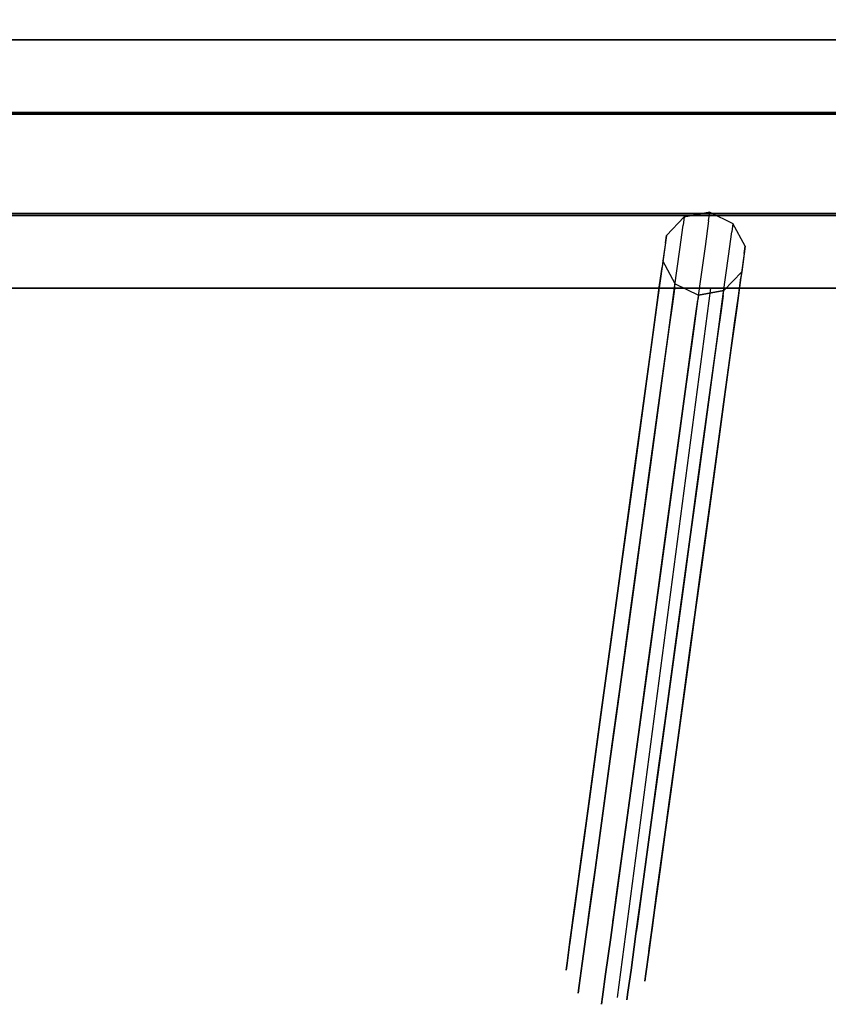
# Model space of a CAD drawing. Extents: x -744 to 1964, y -866 to 971.
# Drawn here: x 610 to 773, y -169 to 29 of the extents above; entities that cross this region are included whole.
import ezdxf

# ---------------------------------------------------------------- set-up
doc = ezdxf.new("R2010")
doc.units = 0
doc.header["$LTSCALE"] = 700
doc.header["$MEASUREMENT"] = 0
doc.layers.get('0').update_dxf_attribs({"linetype": 'CONTINUOUS'})
doc.layers.get('Defpoints').update_dxf_attribs({"linetype": 'CONTINUOUS'})
for name, color, linetype in [('HAGS', 7, 'CONTINUOUS'), ('HAGS-DIM', 7, 'CONTINUOUS'), ('HAGS-PLAN', 7, 'CONTINUOUS'), ('STEEL', 7, 'CONTINUOUS'), ('STEEL-BLACK', 7, 'CONTINUOUS')]:
    doc.layers.add(name, color=color, linetype=linetype)
doc.styles.add('HAGS-DIM', font='txt.shx', dxfattribs={"height": 200})
doc.dimstyles.new('HAGS-DIM2', dxfattribs={"dimtxt": 200, "dimasz": 250, "dimexe": 200, "dimexo": 500, "dimgap": 50, "dimtad": 0, "dimdec": 1, "dimlfac": 0.001, "dimzin": 0, "dimdsep": 46, "dimtxsty": 'HAGS-DIM', "dimblk1": 'CLOSED', "dimblk2": 'CLOSED', "dimsah": 1, "dimcen": 2.5, "dimse1": 1, "dimse2": 1, "dimclrd": 2, "dimclre": 2, "dimclrt": 7, "dimadec": 0, "dimazin": 0, "dimtfac": 1, "dimtdec": 4, "dimtix": 1, "dimtmove": 0, "dimatfit": 3, "dimldrblk": 'CLOSED', "dimfxl": 1, "dimtolj": 1, "dimtzin": 0, "dimarcsym": 0})

# ---------------------------------------------------------------- blocks, each defined once
blk = doc.blocks.new('W177501')
at = {"layer": 'STEEL', "color": 7}
for points in [[(-955, 10, 230), (955, 10, 230), (955, 10, 260), (-955, 10, 260)], [(955, -10, 230), (-955, -10, 230), (-955, 10, 230), (955, 10, 230)], [(955, 10, 260), (-955, 10, 260), (-955, -10, 260), (955, -10, 260)], [(955, 10, 410), (-955, 10, 410), (-955, -10, 410), (955, -10, 410)], [(955, -10, 380), (-955, -10, 380), (-955, 10, 380), (955, 10, 380)], [(-955, 10, 380), (955, 10, 380), (955, 10, 410), (-955, 10, 410)], [(-955, -10, 260), (955, -10, 260), (955, -10, 230), (-955, -10, 230)], [(-955, -10, 410), (955, -10, 410), (955, -10, 380), (-955, -10, 380)]]:
    blk.add_3dface(points, dxfattribs=at)
for points, invisible_edges in [([(-256.13, -10.62, 262.68), (-251.01, -9.7, 262.68), (-246.33, -11.96, 262.68), (-259.72, -14.37, 262.68)], 4), ([(-256.13, -10.62, 378.68), (-251.01, -9.7, 378.68), (-246.33, -11.96, 378.68), (-259.72, -14.37, 378.68)], 4), ([(-251.25, -11.46, 221.43), (-251.01, -9.7, 232.68), (-256.13, -10.62, 232.68), (-256.36, -12.31, 221.92)], 10), ([(-251.25, -11.46, 419.93), (-251.01, -9.7, 408.68), (-256.13, -10.62, 408.68), (-256.36, -12.31, 419.43)], 10), ([(-251.01, -9.7, 232.68), (-251.01, -9.7, 262.68), (-256.13, -10.62, 262.68), (-256.13, -10.62, 232.68)], 8), ([(-251.01, -9.7, 408.68), (-251.01, -9.7, 378.68), (-256.13, -10.62, 378.68), (-256.13, -10.62, 408.68)], 8), ([(-246.33, -11.96, 232.68), (-246.56, -13.65, 221.92), (-251.25, -11.46, 221.43), (-251.01, -9.7, 232.68)], 10), ([(-246.33, -11.96, 408.68), (-246.56, -13.65, 419.43), (-251.25, -11.46, 419.93), (-251.01, -9.7, 408.68)], 10), ([(-246.33, -11.96, 262.68), (-246.33, -11.96, 232.68), (-251.01, -9.7, 232.68), (-251.01, -9.7, 262.68)], 2), ([(-246.33, -11.96, 378.68), (-246.33, -11.96, 408.68), (-251.01, -9.7, 408.68), (-251.01, -9.7, 378.68)], 2), ([(-256.13, -10.62, 232.68), (-256.36, -12.31, 221.92), (-259.93, -15.86, 223.22), (-259.72, -14.37, 232.68)], 10), ([(-256.13, -10.62, 408.68), (-256.36, -12.31, 419.43), (-259.93, -15.86, 418.13), (-259.72, -14.37, 408.68)], 10), ([(-256.13, -10.62, 262.68), (-256.13, -10.62, 232.68), (-259.72, -14.37, 232.68), (-259.72, -14.37, 262.68)], 2), ([(-256.13, -10.62, 378.68), (-256.13, -10.62, 408.68), (-259.72, -14.37, 408.68), (-259.72, -14.37, 378.68)], 2), ([(-257.03, -17.21, 212.22), (-256.36, -12.31, 221.92), (-251.25, -11.46, 221.43), (-251.95, -16.59, 211.28)], 10), ([(-257.03, -17.21, 429.14), (-256.36, -12.31, 419.43), (-251.25, -11.46, 419.93), (-251.95, -16.59, 430.08)], 10), ([(-251.25, -11.46, 221.43), (-251.95, -16.59, 211.28), (-247.23, -18.54, 212.22), (-246.56, -13.65, 221.92)], 10), ([(-251.25, -11.46, 419.93), (-251.95, -16.59, 430.08), (-247.23, -18.54, 429.14), (-246.56, -13.65, 419.43)], 10), ([(-259.93, -15.86, 223.22), (-260.52, -20.16, 214.69), (-257.03, -17.21, 212.22), (-256.36, -12.31, 221.92)], 10), ([(-259.93, -15.86, 418.13), (-260.52, -20.16, 426.66), (-257.03, -17.21, 429.14), (-256.36, -12.31, 419.43)], 10), ([(-246.33, -11.96, 262.68), (-259.72, -14.37, 262.68), (-260.43, -19.52, 262.68), (-243.87, -16.54, 262.68)], 5), ([(-246.33, -11.96, 378.68), (-259.72, -14.37, 378.68), (-260.43, -19.52, 378.68), (-243.87, -16.54, 378.68)], 5), ([(-247.23, -18.54, 212.22), (-246.56, -13.65, 221.92), (-244.07, -18.02, 223.22), (-244.66, -22.33, 214.69)], 10), ([(-247.23, -18.54, 429.14), (-246.56, -13.65, 419.43), (-244.07, -18.02, 418.13), (-244.66, -22.33, 426.66)], 10), ([(-244.07, -18.02, 223.22), (-243.87, -16.54, 232.68), (-246.33, -11.96, 232.68), (-246.56, -13.65, 221.92)], 10), ([(-244.07, -18.02, 418.13), (-243.87, -16.54, 408.68), (-246.33, -11.96, 408.68), (-246.56, -13.65, 419.43)], 10), ([(-243.87, -16.54, 232.68), (-243.87, -16.54, 262.68), (-246.33, -11.96, 262.68), (-246.33, -11.96, 232.68)], 8), ([(-243.87, -16.54, 408.68), (-243.87, -16.54, 378.68), (-246.33, -11.96, 378.68), (-246.33, -11.96, 408.68)], 8), ([(-259.93, -15.86, 223.22), (-259.72, -14.37, 232.68), (-260.43, -19.52, 232.68), (-260.6, -20.76, 224.83)], 10), ([(-259.93, -15.86, 418.13), (-259.72, -14.37, 408.68), (-260.43, -19.52, 408.68), (-260.6, -20.76, 416.53)], 10), ([(-259.72, -14.37, 232.68), (-259.72, -14.37, 262.68), (-260.43, -19.52, 262.68), (-260.43, -19.52, 232.68)], 8), ([(-259.72, -14.37, 408.68), (-259.72, -14.37, 378.68), (-260.43, -19.52, 378.68), (-260.43, -19.52, 408.68)], 8), ([(-260.52, -20.16, 214.69), (-261.43, -26.87, 207.92), (-258.07, -24.84, 204.52), (-257.03, -17.21, 212.22)], 10), ([(-260.52, -20.16, 426.66), (-261.43, -26.87, 433.43), (-258.07, -24.84, 436.84), (-257.03, -17.21, 429.14)], 10), ([(-261.08, -24.33, 217.75), (-260.6, -20.76, 224.83), (-259.93, -15.86, 223.22), (-260.52, -20.16, 214.69)], 10), ([(-261.08, -24.33, 423.61), (-260.6, -20.76, 416.53), (-259.93, -15.86, 418.13), (-260.52, -20.16, 426.66)], 10), ([(-260.43, -19.52, 262.68), (-243.87, -16.54, 262.68), (-244.57, -21.69, 262.68), (-257.97, -24.11, 262.68)], 5), ([(-260.43, -19.52, 378.68), (-243.87, -16.54, 378.68), (-244.57, -21.69, 378.68), (-257.97, -24.11, 378.68)], 5), ([(-258.07, -24.84, 204.52), (-257.03, -17.21, 212.22), (-251.95, -16.59, 211.28), (-253.04, -24.57, 203.22)], 10), ([(-258.07, -24.84, 436.84), (-257.03, -17.21, 429.14), (-251.95, -16.59, 430.08), (-253.04, -24.57, 438.14)], 10), ([(-251.95, -16.59, 211.28), (-253.04, -24.57, 203.22), (-248.27, -26.17, 204.52), (-247.23, -18.54, 212.22)], 10), ([(-251.95, -16.59, 430.08), (-253.04, -24.57, 438.14), (-248.27, -26.17, 436.84), (-247.23, -18.54, 429.14)], 10), ([(-244.57, -21.69, 232.68), (-244.74, -22.92, 224.83), (-244.07, -18.02, 223.22), (-243.87, -16.54, 232.68)], 10), ([(-244.57, -21.69, 408.68), (-244.74, -22.92, 416.53), (-244.07, -18.02, 418.13), (-243.87, -16.54, 408.68)], 10), ([(-244.57, -21.69, 262.68), (-244.57, -21.69, 232.68), (-243.87, -16.54, 232.68), (-243.87, -16.54, 262.68)], 2), ([(-244.57, -21.69, 378.68), (-244.57, -21.69, 408.68), (-243.87, -16.54, 408.68), (-243.87, -16.54, 378.68)], 2), ([(-260.43, -19.52, 232.68), (-260.6, -20.76, 224.83), (-258.11, -25.13, 226.13), (-257.97, -24.11, 232.68)], 10), ([(-260.43, -19.52, 408.68), (-260.6, -20.76, 416.53), (-258.11, -25.13, 415.23), (-257.97, -24.11, 408.68)], 10), ([(-260.43, -19.52, 262.68), (-260.43, -19.52, 232.68), (-257.97, -24.11, 232.68), (-257.97, -24.11, 262.68)], 2), ([(-260.43, -19.52, 378.68), (-260.43, -19.52, 408.68), (-257.97, -24.11, 408.68), (-257.97, -24.11, 378.68)], 2), ([(-248.27, -26.17, 204.52), (-247.23, -18.54, 212.22), (-244.66, -22.33, 214.69), (-245.58, -29.04, 207.92)], 10), ([(-248.27, -26.17, 436.84), (-247.23, -18.54, 429.14), (-244.66, -22.33, 426.66), (-245.58, -29.04, 433.43)], 10), ([(-244.07, -18.02, 223.22), (-244.66, -22.33, 214.69), (-245.23, -26.5, 217.75), (-244.74, -22.92, 224.83)], 10), ([(-244.07, -18.02, 418.13), (-244.66, -22.33, 426.66), (-245.23, -26.5, 423.61), (-244.74, -22.92, 416.53)], 10), ([(-261.84, -29.9, 212.13), (-261.08, -24.33, 217.75), (-260.52, -20.16, 214.69), (-261.43, -26.87, 207.92)], 10), ([(-261.84, -29.9, 429.23), (-261.08, -24.33, 423.61), (-260.52, -20.16, 426.66), (-261.43, -26.87, 433.43)], 10), ([(-258.11, -25.13, 226.13), (-258.52, -28.12, 220.22), (-261.08, -24.33, 217.75), (-260.6, -20.76, 224.83)], 10), ([(-258.11, -25.13, 415.23), (-258.52, -28.12, 421.14), (-261.08, -24.33, 423.61), (-260.6, -20.76, 416.53)], 10), ([(-244.57, -21.69, 262.68), (-257.97, -24.11, 262.68), (-253.29, -26.37, 262.68), (-248.17, -25.44, 262.68)], 1), ([(-244.57, -21.69, 378.68), (-257.97, -24.11, 378.68), (-253.29, -26.37, 378.68), (-248.17, -25.44, 378.68)], 1), ([(-248.31, -26.47, 226.13), (-248.17, -25.44, 232.68), (-244.57, -21.69, 232.68), (-244.74, -22.92, 224.83)], 10), ([(-248.31, -26.47, 415.23), (-248.17, -25.44, 408.68), (-244.57, -21.69, 408.68), (-244.74, -22.92, 416.53)], 10), ([(-248.17, -25.44, 232.68), (-248.17, -25.44, 262.68), (-244.57, -21.69, 262.68), (-244.57, -21.69, 232.68)], 8), ([(-248.17, -25.44, 408.68), (-248.17, -25.44, 378.68), (-244.57, -21.69, 378.68), (-244.57, -21.69, 408.68)], 8), ([(-245.23, -26.5, 217.75), (-244.74, -22.92, 224.83), (-248.31, -26.47, 226.13), (-248.72, -29.45, 220.22)], 10), ([(-245.23, -26.5, 423.61), (-244.74, -22.92, 416.53), (-248.31, -26.47, 415.23), (-248.72, -29.45, 421.14)], 10), ([(-244.66, -22.33, 214.69), (-245.58, -29.04, 207.92), (-245.99, -32.06, 212.13), (-245.23, -26.5, 217.75)], 10), ([(-244.66, -22.33, 426.66), (-245.58, -29.04, 433.43), (-245.99, -32.06, 429.23), (-245.23, -26.5, 423.61)], 10), ([(-261.43, -26.87, 207.92), (-262.58, -35.32, 203.58), (-259.38, -34.45, 199.58), (-258.07, -24.84, 204.52)], 10), ([(-261.43, -26.87, 433.43), (-262.58, -35.32, 437.78), (-259.38, -34.45, 441.78), (-258.07, -24.84, 436.84)], 10), ([(-258.52, -28.12, 220.22), (-259.15, -32.76, 215.53), (-261.84, -29.9, 212.13), (-261.08, -24.33, 217.75)], 10), ([(-258.52, -28.12, 421.14), (-259.15, -32.76, 425.83), (-261.84, -29.9, 429.23), (-261.08, -24.33, 423.61)], 10), ([(-259.38, -34.45, 199.58), (-258.07, -24.84, 204.52), (-253.04, -24.57, 203.22), (-254.42, -34.63, 198.05)], 10), ([(-259.38, -34.45, 441.78), (-258.07, -24.84, 436.84), (-253.04, -24.57, 438.14), (-254.42, -34.63, 443.31)], 10), ([(-253.79, -30.07, 221.16), (-253.42, -27.32, 226.63), (-258.11, -25.13, 226.13), (-258.52, -28.12, 220.22)], 10), ([(-253.79, -30.07, 420.19), (-253.42, -27.32, 414.73), (-258.11, -25.13, 415.23), (-258.52, -28.12, 421.14)], 10), ([(-258.11, -25.13, 226.13), (-257.97, -24.11, 232.68), (-253.29, -26.37, 232.68), (-253.42, -27.32, 226.63)], 10), ([(-258.11, -25.13, 415.23), (-257.97, -24.11, 408.68), (-253.29, -26.37, 408.68), (-253.42, -27.32, 414.73)], 10), ([(-257.97, -24.11, 232.68), (-257.97, -24.11, 262.68), (-253.29, -26.37, 262.68), (-253.29, -26.37, 232.68)], 8), ([(-257.97, -24.11, 408.68), (-257.97, -24.11, 378.68), (-253.29, -26.37, 378.68), (-253.29, -26.37, 408.68)], 8), ([(-253.04, -24.57, 203.22), (-254.42, -34.63, 198.05), (-249.58, -35.79, 199.58), (-248.27, -26.17, 204.52)], 10), ([(-253.04, -24.57, 438.14), (-254.42, -34.63, 443.31), (-249.58, -35.79, 441.78), (-248.27, -26.17, 436.84)], 10), ([(-253.29, -26.37, 232.68), (-253.42, -27.32, 226.63), (-248.31, -26.47, 226.13), (-248.17, -25.44, 232.68)], 10), ([(-253.29, -26.37, 408.68), (-253.42, -27.32, 414.73), (-248.31, -26.47, 415.23), (-248.17, -25.44, 408.68)], 10), ([(-253.29, -26.37, 262.68), (-253.29, -26.37, 232.68), (-248.17, -25.44, 232.68), (-248.17, -25.44, 262.68)], 2), ([(-253.29, -26.37, 378.68), (-253.29, -26.37, 408.68), (-248.17, -25.44, 408.68), (-248.17, -25.44, 378.68)], 2), ([(-262.8, -36.91, 208.52), (-261.84, -29.9, 212.13), (-261.43, -26.87, 207.92), (-262.58, -35.32, 203.58)], 10), ([(-262.8, -36.91, 432.84), (-261.84, -29.9, 429.23), (-261.43, -26.87, 433.43), (-262.58, -35.32, 437.78)], 10), ([(-248.31, -26.47, 226.13), (-248.72, -29.45, 220.22), (-253.79, -30.07, 221.16), (-253.42, -27.32, 226.63)], 10), ([(-248.31, -26.47, 415.23), (-248.72, -29.45, 421.14), (-253.79, -30.07, 420.19), (-253.42, -27.32, 414.73)], 10), ([(-249.58, -35.79, 199.58), (-248.27, -26.17, 204.52), (-245.58, -29.04, 207.92), (-246.73, -37.49, 203.58)], 10), ([(-249.58, -35.79, 441.78), (-248.27, -26.17, 436.84), (-245.58, -29.04, 433.43), (-246.73, -37.49, 437.78)], 10), ([(-245.99, -32.06, 212.13), (-245.23, -26.5, 217.75), (-248.72, -29.45, 220.22), (-249.35, -34.1, 215.53)], 10), ([(-245.99, -32.06, 429.23), (-245.23, -26.5, 423.61), (-248.72, -29.45, 421.14), (-249.35, -34.1, 425.83)], 10), ([(-254.38, -34.37, 216.83), (-253.79, -30.07, 221.16), (-258.52, -28.12, 220.22), (-259.15, -32.76, 215.53)], 10), ([(-254.38, -34.37, 424.53), (-253.79, -30.07, 420.19), (-258.52, -28.12, 421.14), (-259.15, -32.76, 425.83)], 10), ([(-248.72, -29.45, 220.22), (-249.35, -34.1, 215.53), (-254.38, -34.37, 216.83), (-253.79, -30.07, 221.16)], 10), ([(-248.72, -29.45, 421.14), (-249.35, -34.1, 425.83), (-254.38, -34.37, 424.53), (-253.79, -30.07, 420.19)], 10), ([(-245.58, -29.04, 207.92), (-246.73, -37.49, 203.58), (-246.95, -39.08, 208.52), (-245.99, -32.06, 212.13)], 10), ([(-245.58, -29.04, 433.43), (-246.73, -37.49, 437.78), (-246.95, -39.08, 432.84), (-245.99, -32.06, 429.23)], 10), ([(-259.15, -32.76, 215.53), (-259.95, -38.62, 212.52), (-262.8, -36.91, 208.52), (-261.84, -29.9, 212.13)], 10), ([(-259.15, -32.76, 425.83), (-259.95, -38.62, 428.84), (-262.8, -36.91, 432.84), (-261.84, -29.9, 429.23)], 10), ([(-255.12, -39.78, 214.05), (-254.38, -34.37, 216.83), (-259.15, -32.76, 215.53), (-259.95, -38.62, 212.52)], 10), ([(-255.12, -39.78, 427.31), (-254.38, -34.37, 424.53), (-259.15, -32.76, 425.83), (-259.95, -38.62, 428.84)], 10), ([(-246.95, -39.08, 208.52), (-245.99, -32.06, 212.13), (-249.35, -34.1, 215.53), (-250.15, -39.95, 212.52)], 10), ([(-246.95, -39.08, 432.84), (-245.99, -32.06, 429.23), (-249.35, -34.1, 425.83), (-250.15, -39.95, 428.84)], 10), ([(-262.58, -35.32, 203.58), (-263.86, -44.69, 202.08), (-260.84, -45.11, 197.87), (-259.38, -34.45, 199.58)], 10), ([(-262.58, -35.32, 437.78), (-263.86, -44.69, 439.28), (-260.84, -45.11, 443.48), (-259.38, -34.45, 441.78)], 10), ([(-263.86, -44.69, 207.28), (-262.8, -36.91, 208.52), (-262.58, -35.32, 203.58), (-263.86, -44.69, 202.08)], 10), ([(-263.86, -44.69, 434.08), (-262.8, -36.91, 432.84), (-262.58, -35.32, 437.78), (-263.86, -44.69, 439.28)], 10), ([(-260.84, -45.11, 197.87), (-259.38, -34.45, 199.58), (-254.42, -34.63, 198.05), (-255.94, -45.77, 196.27)], 10), ([(-260.84, -45.11, 443.48), (-259.38, -34.45, 441.78), (-254.42, -34.63, 443.31), (-255.94, -45.77, 445.09)], 10), ([(-254.42, -34.63, 198.05), (-255.94, -45.77, 196.27), (-251.04, -46.44, 197.87), (-249.58, -35.79, 199.58)], 10), ([(-254.42, -34.63, 443.31), (-255.94, -45.77, 445.09), (-251.04, -46.44, 443.48), (-249.58, -35.79, 441.78)], 10), ([(-249.35, -34.1, 215.53), (-250.15, -39.95, 212.52), (-255.12, -39.78, 214.05), (-254.38, -34.37, 216.83)], 10), ([(-249.35, -34.1, 425.83), (-250.15, -39.95, 428.84), (-255.12, -39.78, 427.31), (-254.38, -34.37, 424.53)], 10), ([(-259.95, -38.62, 212.52), (-260.84, -45.11, 211.48), (-263.86, -44.69, 207.28), (-262.8, -36.91, 208.52)], 10), ([(-259.95, -38.62, 428.84), (-260.84, -45.11, 429.87), (-263.86, -44.69, 434.08), (-262.8, -36.91, 432.84)], 10), ([(-251.04, -46.44, 197.87), (-249.58, -35.79, 199.58), (-246.73, -37.49, 203.58), (-248.01, -46.86, 202.08)], 10), ([(-251.04, -46.44, 443.48), (-249.58, -35.79, 441.78), (-246.73, -37.49, 437.78), (-248.01, -46.86, 439.28)], 10), ([(-246.73, -37.49, 203.58), (-248.01, -46.86, 202.08), (-248.01, -46.86, 207.28), (-246.95, -39.08, 208.52)], 10), ([(-246.73, -37.49, 437.78), (-248.01, -46.86, 439.28), (-248.01, -46.86, 434.08), (-246.95, -39.08, 432.84)], 10), ([(-255.94, -45.77, 213.09), (-255.12, -39.78, 214.05), (-259.95, -38.62, 212.52), (-260.84, -45.11, 211.48)], 10), ([(-255.94, -45.77, 428.27), (-255.12, -39.78, 427.31), (-259.95, -38.62, 428.84), (-260.84, -45.11, 429.87)], 10), ([(-248.01, -46.86, 207.28), (-246.95, -39.08, 208.52), (-250.15, -39.95, 212.52), (-251.04, -46.44, 211.48)], 10), ([(-248.01, -46.86, 434.08), (-246.95, -39.08, 432.84), (-250.15, -39.95, 428.84), (-251.04, -46.44, 429.87)], 10), ([(-250.15, -39.95, 212.52), (-251.04, -46.44, 211.48), (-255.94, -45.77, 213.09), (-255.12, -39.78, 214.05)], 10), ([(-250.15, -39.95, 428.84), (-251.04, -46.44, 429.87), (-255.94, -45.77, 428.27), (-255.12, -39.78, 427.31)], 10), ([(-263.86, -44.69, 202.08), (-266.37, -63.07, 203.54), (-263.44, -64.14, 199.39), (-260.84, -45.11, 197.87)], 10), ([(-266.26, -62.27, 208.67), (-263.86, -44.69, 207.28), (-263.86, -44.69, 202.08), (-266.37, -63.07, 203.54)], 10), ([(-266.37, -63.07, 437.82), (-263.86, -44.69, 439.28), (-260.84, -45.11, 443.48), (-263.44, -64.14, 441.97)], 10), ([(-263.86, -44.69, 434.08), (-266.26, -62.27, 432.68), (-266.37, -63.07, 437.82), (-263.86, -44.69, 439.28)], 10), ([(-260.84, -45.11, 211.48), (-263.15, -62.03, 212.83), (-266.26, -62.27, 208.67), (-263.86, -44.69, 207.28)], 10), ([(-263.15, -62.03, 428.53), (-260.84, -45.11, 429.87), (-263.86, -44.69, 434.08), (-266.26, -62.27, 432.68)], 10), ([(-263.44, -64.14, 199.39), (-260.84, -45.11, 197.87), (-255.94, -45.77, 196.27), (-258.57, -65.06, 197.8)], 10), ([(-260.84, -45.11, 443.48), (-263.44, -64.14, 441.97), (-258.57, -65.06, 443.56), (-255.94, -45.77, 445.09)], 10), ([(-258.21, -62.45, 214.41), (-255.94, -45.77, 213.09), (-260.84, -45.11, 211.48), (-263.15, -62.03, 212.83)], 10), ([(-255.94, -45.77, 428.27), (-258.21, -62.45, 426.94), (-263.15, -62.03, 428.53), (-260.84, -45.11, 429.87)], 10), ([(-255.94, -45.77, 196.27), (-258.57, -65.06, 197.8), (-253.64, -65.48, 199.39), (-251.04, -46.44, 197.87)], 10), ([(-258.57, -65.06, 443.56), (-255.94, -45.77, 445.09), (-251.04, -46.44, 443.48), (-253.64, -65.48, 441.97)], 10), ([(-251.04, -46.44, 211.48), (-253.35, -63.37, 212.83), (-258.21, -62.45, 214.41), (-255.94, -45.77, 213.09)], 10), ([(-253.35, -63.37, 428.53), (-251.04, -46.44, 429.87), (-255.94, -45.77, 428.27), (-258.21, -62.45, 426.94)], 10), ([(-253.64, -65.48, 199.39), (-251.04, -46.44, 197.87), (-248.01, -46.86, 202.08), (-250.52, -65.24, 203.54)], 10), ([(-251.04, -46.44, 443.48), (-253.64, -65.48, 441.97), (-250.52, -65.24, 437.82), (-248.01, -46.86, 439.28)], 10), ([(-250.41, -64.43, 208.67), (-248.01, -46.86, 207.28), (-251.04, -46.44, 211.48), (-253.35, -63.37, 212.83)], 10), ([(-248.01, -46.86, 434.08), (-250.41, -64.43, 432.68), (-253.35, -63.37, 428.53), (-251.04, -46.44, 429.87)], 10), ([(-248.01, -46.86, 202.08), (-250.52, -65.24, 203.54), (-250.41, -64.43, 208.67), (-248.01, -46.86, 207.28)], 10), ([(-250.52, -65.24, 437.82), (-248.01, -46.86, 439.28), (-248.01, -46.86, 434.08), (-250.41, -64.43, 432.68)], 10), ([(-268.6, -79.41, 212.83), (-266.26, -62.27, 208.67), (-266.37, -63.07, 203.54), (-268.82, -81, 207.88)], 10), ([(-266.26, -62.27, 432.68), (-268.6, -79.41, 428.53), (-268.82, -81, 433.47), (-266.37, -63.07, 437.82)], 10), ([(-266.37, -63.07, 203.54), (-268.82, -81, 207.88), (-265.97, -82.71, 203.88), (-263.44, -64.14, 199.39)], 10), ([(-268.82, -81, 433.47), (-266.37, -63.07, 437.82), (-263.44, -64.14, 441.97), (-265.97, -82.71, 437.47)], 10), ([(-263.15, -62.03, 212.83), (-265.4, -78.54, 216.83), (-268.6, -79.41, 212.83), (-266.26, -62.27, 208.67)], 10), ([(-265.4, -78.54, 424.53), (-263.15, -62.03, 428.53), (-266.26, -62.27, 432.68), (-268.6, -79.41, 428.53)], 10), ([(-260.44, -78.72, 218.36), (-258.21, -62.45, 214.41), (-263.15, -62.03, 212.83), (-265.4, -78.54, 216.83)], 10), ([(-258.21, -62.45, 426.94), (-260.44, -78.72, 423), (-265.4, -78.54, 424.53), (-263.15, -62.03, 428.53)], 10), ([(-253.35, -63.37, 212.83), (-255.6, -79.88, 216.83), (-260.44, -78.72, 218.36), (-258.21, -62.45, 214.41)], 10), ([(-255.6, -79.88, 424.53), (-253.35, -63.37, 428.53), (-258.21, -62.45, 426.94), (-260.44, -78.72, 423)], 10), ([(-252.75, -81.58, 212.83), (-250.41, -64.43, 208.67), (-253.35, -63.37, 212.83), (-255.6, -79.88, 216.83)], 10), ([(-250.41, -64.43, 432.68), (-252.75, -81.58, 428.53), (-255.6, -79.88, 424.53), (-253.35, -63.37, 428.53)], 10), ([(-265.97, -82.71, 203.88), (-263.44, -64.14, 199.39), (-258.57, -65.06, 197.8), (-261.14, -83.87, 202.36)], 10), ([(-263.44, -64.14, 441.97), (-265.97, -82.71, 437.47), (-261.14, -83.87, 439), (-258.57, -65.06, 443.56)], 10), ([(-258.57, -65.06, 197.8), (-261.14, -83.87, 202.36), (-256.17, -84.04, 203.88), (-253.64, -65.48, 199.39)], 10), ([(-261.14, -83.87, 439), (-258.57, -65.06, 443.56), (-253.64, -65.48, 441.97), (-256.17, -84.04, 437.47)], 10), ([(-256.17, -84.04, 203.88), (-253.64, -65.48, 199.39), (-250.52, -65.24, 203.54), (-252.97, -83.17, 207.88)], 10), ([(-253.64, -65.48, 441.97), (-256.17, -84.04, 437.47), (-252.97, -83.17, 433.47), (-250.52, -65.24, 437.82)], 10), ([(-250.52, -65.24, 203.54), (-252.97, -83.17, 207.88), (-252.75, -81.58, 212.83), (-250.41, -64.43, 208.67)], 10), ([(-252.97, -83.17, 433.47), (-250.52, -65.24, 437.82), (-250.41, -64.43, 432.68), (-252.75, -81.58, 428.53)], 10), ([(-265.4, -78.54, 216.83), (-267.54, -94.22, 223.39), (-270.83, -95.7, 219.64), (-268.6, -79.41, 212.83)], 10), ([(-267.54, -94.22, 417.97), (-265.4, -78.54, 424.53), (-268.6, -79.41, 428.53), (-270.83, -95.7, 421.72)], 10), ([(-262.55, -94.17, 224.82), (-260.44, -78.72, 218.36), (-265.4, -78.54, 216.83), (-267.54, -94.22, 223.39)], 10), ([(-260.44, -78.72, 423), (-262.55, -94.17, 416.54), (-267.54, -94.22, 417.97), (-265.4, -78.54, 424.53)], 10), ([(-255.6, -79.88, 216.83), (-257.75, -95.56, 223.39), (-262.55, -94.17, 224.82), (-260.44, -78.72, 218.36)], 10), ([(-257.75, -95.56, 417.97), (-255.6, -79.88, 424.53), (-260.44, -78.72, 423), (-262.55, -94.17, 416.54)], 10), ([(-270.83, -95.7, 219.64), (-268.6, -79.41, 212.83), (-268.82, -81, 207.88), (-271.15, -98.04, 215.01)], 10), ([(-268.6, -79.41, 428.53), (-270.83, -95.7, 421.72), (-271.15, -98.04, 426.35), (-268.82, -81, 433.47)], 10), ([(-271.15, -98.04, 426.35), (-268.82, -81, 433.47), (-265.97, -82.71, 437.47), (-268.38, -100.35, 430.1)], 10), ([(-268.82, -81, 207.88), (-271.15, -98.04, 215.01), (-268.38, -100.35, 211.26), (-265.97, -82.71, 203.88)], 10), ([(-254.98, -97.87, 219.64), (-252.75, -81.58, 212.83), (-255.6, -79.88, 216.83), (-257.75, -95.56, 223.39)], 10), ([(-252.75, -81.58, 428.53), (-254.98, -97.87, 421.72), (-257.75, -95.56, 417.97), (-255.6, -79.88, 424.53)], 10), ([(-265.97, -82.71, 437.47), (-268.38, -100.35, 430.1), (-263.58, -101.74, 431.53), (-261.14, -83.87, 439)], 10), ([(-268.38, -100.35, 211.26), (-265.97, -82.71, 203.88), (-261.14, -83.87, 202.36), (-263.58, -101.74, 209.83)], 10), ([(-256.17, -84.04, 437.47), (-258.58, -101.68, 430.1), (-255.3, -100.2, 426.35), (-252.97, -83.17, 433.47)], 10), ([(-258.58, -101.68, 211.26), (-256.17, -84.04, 203.88), (-252.97, -83.17, 207.88), (-255.3, -100.2, 215.01)], 10), ([(-252.97, -83.17, 207.88), (-255.3, -100.2, 215.01), (-254.98, -97.87, 219.64), (-252.75, -81.58, 212.83)], 10), ([(-255.3, -100.2, 426.35), (-252.97, -83.17, 433.47), (-252.75, -81.58, 428.53), (-254.98, -97.87, 421.72)], 10), ([(-263.58, -101.74, 431.53), (-261.14, -83.87, 439), (-256.17, -84.04, 437.47), (-258.58, -101.68, 430.1)], 10), ([(-261.14, -83.87, 202.36), (-263.58, -101.74, 209.83), (-258.58, -101.68, 211.26), (-256.17, -84.04, 203.88)], 10), ([(-269.52, -108.7, 409.02), (-267.54, -94.22, 417.97), (-270.83, -95.7, 421.72), (-272.88, -110.73, 412.42)], 10), ([(-267.54, -94.22, 223.39), (-269.52, -108.7, 232.34), (-272.88, -110.73, 228.94), (-270.83, -95.7, 219.64)], 10), ([(-262.55, -94.17, 416.54), (-264.49, -108.43, 407.72), (-269.52, -108.7, 409.02), (-267.54, -94.22, 417.97)], 10), ([(-264.49, -108.43, 233.64), (-262.55, -94.17, 224.82), (-267.54, -94.22, 223.39), (-269.52, -108.7, 232.34)], 10), ([(-259.72, -110.04, 409.02), (-257.75, -95.56, 417.97), (-262.55, -94.17, 416.54), (-264.49, -108.43, 407.72)], 10), ([(-257.75, -95.56, 223.39), (-259.72, -110.04, 232.34), (-264.49, -108.43, 233.64), (-262.55, -94.17, 224.82)], 10), ([(-270.83, -95.7, 421.72), (-272.88, -110.73, 412.42), (-273.29, -113.76, 416.63), (-271.15, -98.04, 426.35)], 10), ([(-272.88, -110.73, 228.94), (-270.83, -95.7, 219.64), (-271.15, -98.04, 215.01), (-273.29, -113.76, 224.73)], 10), ([(-254.98, -97.87, 421.72), (-257.03, -112.9, 412.42), (-259.72, -110.04, 409.02), (-257.75, -95.56, 417.97)], 10), ([(-257.03, -112.9, 228.94), (-254.98, -97.87, 219.64), (-257.75, -95.56, 223.39), (-259.72, -110.04, 232.34)], 10), ([(-273.29, -113.76, 416.63), (-271.15, -98.04, 426.35), (-268.38, -100.35, 430.1), (-270.6, -116.62, 420.03)], 10), ([(-271.15, -98.04, 215.01), (-273.29, -113.76, 224.73), (-270.6, -116.62, 221.33), (-268.38, -100.35, 211.26)], 10), ([(-257.44, -115.93, 416.63), (-255.3, -100.2, 426.35), (-254.98, -97.87, 421.72), (-257.03, -112.9, 412.42)], 10), ([(-255.3, -100.2, 215.01), (-257.44, -115.93, 224.73), (-257.03, -112.9, 228.94), (-254.98, -97.87, 219.64)], 10), ([(-270.6, -116.62, 221.33), (-268.38, -100.35, 211.26), (-263.58, -101.74, 209.83), (-265.83, -118.23, 220.03)], 10), ([(-268.38, -100.35, 430.1), (-270.6, -116.62, 420.03), (-265.83, -118.23, 421.33), (-263.58, -101.74, 431.53)], 10), ([(-258.58, -101.68, 430.1), (-260.8, -117.96, 420.03), (-257.44, -115.93, 416.63), (-255.3, -100.2, 426.35)], 10), ([(-260.8, -117.96, 221.33), (-258.58, -101.68, 211.26), (-255.3, -100.2, 215.01), (-257.44, -115.93, 224.73)], 10), ([(-263.58, -101.74, 209.83), (-265.83, -118.23, 220.03), (-260.8, -117.96, 221.33), (-258.58, -101.68, 211.26)], 10), ([(-265.83, -118.23, 421.33), (-263.58, -101.74, 431.53), (-258.58, -101.68, 430.1), (-260.8, -117.96, 420.03)], 10), ([(-269.52, -108.7, 232.34), (-271.28, -121.61, 243.47), (-274.71, -124.14, 240.49), (-272.88, -110.73, 228.94)], 10), ([(-271.28, -121.61, 397.89), (-269.52, -108.7, 409.02), (-272.88, -110.73, 412.42), (-274.71, -124.14, 400.86)], 10), ([(-266.23, -121.15, 244.6), (-264.49, -108.43, 233.64), (-269.52, -108.7, 232.34), (-271.28, -121.61, 243.47)], 10), ([(-264.49, -108.43, 407.72), (-266.23, -121.15, 396.76), (-271.28, -121.61, 397.89), (-269.52, -108.7, 409.02)], 10), ([(-259.72, -110.04, 232.34), (-261.48, -122.95, 243.47), (-266.23, -121.15, 244.6), (-264.49, -108.43, 233.64)], 10), ([(-261.48, -122.95, 397.89), (-259.72, -110.04, 409.02), (-264.49, -108.43, 407.72), (-266.23, -121.15, 396.76)], 10), ([(-274.71, -124.14, 240.49), (-272.88, -110.73, 228.94), (-273.29, -113.76, 224.73), (-275.21, -127.78, 236.82)], 10), ([(-272.88, -110.73, 412.42), (-274.71, -124.14, 400.86), (-275.21, -127.78, 404.54), (-273.29, -113.76, 416.63)], 10), ([(-258.86, -126.31, 240.49), (-257.03, -112.9, 228.94), (-259.72, -110.04, 232.34), (-261.48, -122.95, 243.47)], 10), ([(-257.03, -112.9, 412.42), (-258.86, -126.31, 400.86), (-261.48, -122.95, 397.89), (-259.72, -110.04, 409.02)], 10), ([(-273.29, -113.76, 224.73), (-275.21, -127.78, 236.82), (-272.58, -131.14, 233.84), (-270.6, -116.62, 221.33)], 10), ([(-275.21, -127.78, 404.54), (-273.29, -113.76, 416.63), (-270.6, -116.62, 420.03), (-272.58, -131.14, 407.51)], 10), ([(-257.44, -115.93, 224.73), (-259.36, -129.95, 236.82), (-258.86, -126.31, 240.49), (-257.03, -112.9, 228.94)], 10), ([(-259.36, -129.95, 404.54), (-257.44, -115.93, 416.63), (-257.03, -112.9, 412.42), (-258.86, -126.31, 400.86)], 10), ([(-272.58, -131.14, 233.84), (-270.6, -116.62, 221.33), (-265.83, -118.23, 220.03), (-267.84, -132.94, 232.71)], 10), ([(-270.6, -116.62, 420.03), (-272.58, -131.14, 407.51), (-267.84, -132.94, 408.65), (-265.83, -118.23, 421.33)], 10), ([(-262.79, -132.48, 233.84), (-260.8, -117.96, 221.33), (-257.44, -115.93, 224.73), (-259.36, -129.95, 236.82)], 10), ([(-260.8, -117.96, 420.03), (-262.79, -132.48, 407.51), (-259.36, -129.95, 404.54), (-257.44, -115.93, 416.63)], 10), ([(-265.83, -118.23, 220.03), (-267.84, -132.94, 232.71), (-262.79, -132.48, 233.84), (-260.8, -117.96, 221.33)], 10), ([(-267.84, -132.94, 408.65), (-265.83, -118.23, 421.33), (-260.8, -117.96, 420.03), (-262.79, -132.48, 407.51)], 10), ([(-271.28, -121.61, 243.47), (-272.79, -132.63, 256.5), (-276.28, -135.59, 254.02), (-274.71, -124.14, 240.49)], 10), ([(-272.79, -132.63, 384.86), (-271.28, -121.61, 397.89), (-274.71, -124.14, 400.86), (-276.28, -135.59, 387.33)], 10), ([(-267.71, -132.01, 257.44), (-266.23, -121.15, 244.6), (-271.28, -121.61, 243.47), (-272.79, -132.63, 256.5)], 10), ([(-266.23, -121.15, 396.76), (-267.71, -132.01, 383.92), (-272.79, -132.63, 384.86), (-271.28, -121.61, 397.89)], 10), ([(-261.48, -122.95, 243.47), (-262.99, -133.97, 256.5), (-267.71, -132.01, 257.44), (-266.23, -121.15, 244.6)], 10), ([(-262.99, -133.97, 384.86), (-261.48, -122.95, 397.89), (-266.23, -121.15, 396.76), (-267.71, -132.01, 383.92)], 10), ([(-276.28, -135.59, 254.02), (-274.71, -124.14, 240.49), (-275.21, -127.78, 236.82), (-276.84, -139.76, 250.97)], 10), ([(-274.71, -124.14, 400.86), (-276.28, -135.59, 387.33), (-276.84, -139.76, 390.39), (-275.21, -127.78, 404.54)], 10), ([(-260.42, -137.76, 254.02), (-258.86, -126.31, 240.49), (-261.48, -122.95, 243.47), (-262.99, -133.97, 256.5)], 10), ([(-258.86, -126.31, 400.86), (-260.42, -137.76, 387.33), (-262.99, -133.97, 384.86), (-261.48, -122.95, 397.89)], 10), ([(-259.36, -129.95, 236.82), (-260.99, -141.92, 250.97), (-260.42, -137.76, 254.02), (-258.86, -126.31, 240.49)], 10), ([(-260.99, -141.92, 390.39), (-259.36, -129.95, 404.54), (-258.86, -126.31, 400.86), (-260.42, -137.76, 387.33)], 10), ([(-275.21, -127.78, 236.82), (-276.84, -139.76, 250.97), (-274.28, -143.54, 248.5), (-272.58, -131.14, 233.84)], 10), ([(-276.84, -139.76, 390.39), (-275.21, -127.78, 404.54), (-272.58, -131.14, 407.51), (-274.28, -143.54, 392.86)], 10), ([(-264.48, -144.88, 248.5), (-262.79, -132.48, 233.84), (-259.36, -129.95, 236.82), (-260.99, -141.92, 250.97)], 10), ([(-262.79, -132.48, 407.51), (-264.48, -144.88, 392.86), (-260.99, -141.92, 390.39), (-259.36, -129.95, 404.54)], 10), ([(-272.79, -132.63, 256.5), (-274, -141.5, 271.11), (-277.53, -144.8, 269.2), (-276.28, -135.59, 254.02)], 10), ([(-274, -141.5, 370.25), (-272.79, -132.63, 384.86), (-276.28, -135.59, 387.33), (-277.53, -144.8, 372.16)], 10), ([(-274.28, -143.54, 248.5), (-272.58, -131.14, 233.84), (-267.84, -132.94, 232.71), (-269.55, -145.5, 247.55)], 10), ([(-272.58, -131.14, 407.51), (-274.28, -143.54, 392.86), (-269.55, -145.5, 393.81), (-267.84, -132.94, 408.65)], 10), ([(-268.91, -140.75, 271.83), (-267.71, -132.01, 257.44), (-272.79, -132.63, 256.5), (-274, -141.5, 271.11)], 10), ([(-267.71, -132.01, 383.92), (-268.91, -140.75, 369.52), (-274, -141.5, 370.25), (-272.79, -132.63, 384.86)], 10), ([(-267.84, -132.94, 232.71), (-269.55, -145.5, 247.55), (-264.48, -144.88, 248.5), (-262.79, -132.48, 233.84)], 10), ([(-269.55, -145.5, 393.81), (-267.84, -132.94, 408.65), (-262.79, -132.48, 407.51), (-264.48, -144.88, 392.86)], 10), ([(-262.99, -133.97, 256.5), (-264.2, -142.84, 271.11), (-268.91, -140.75, 271.83), (-267.71, -132.01, 257.44)], 10), ([(-264.2, -142.84, 370.25), (-262.99, -133.97, 384.86), (-267.71, -132.01, 383.92), (-268.91, -140.75, 369.52)], 10), ([(-261.68, -146.97, 269.2), (-260.42, -137.76, 254.02), (-262.99, -133.97, 256.5), (-264.2, -142.84, 271.11)], 10), ([(-260.42, -137.76, 387.33), (-261.68, -146.97, 372.16), (-264.2, -142.84, 370.25), (-262.99, -133.97, 384.86)], 10), ([(-277.53, -144.8, 269.2), (-276.28, -135.59, 254.02), (-276.84, -139.76, 250.97), (-278.16, -149.39, 266.84)], 10), ([(-276.28, -135.59, 387.33), (-277.53, -144.8, 372.16), (-278.16, -149.39, 374.52), (-276.84, -139.76, 390.39)], 10), ([(-260.99, -141.92, 250.97), (-262.31, -151.56, 266.84), (-261.68, -146.97, 269.2), (-260.42, -137.76, 254.02)], 10), ([(-262.31, -151.56, 374.52), (-260.99, -141.92, 390.39), (-260.42, -137.76, 387.33), (-261.68, -146.97, 372.16)], 10), ([(-276.84, -139.76, 250.97), (-278.16, -149.39, 266.84), (-275.64, -153.52, 264.93), (-274.28, -143.54, 248.5)], 10), ([(-278.16, -149.39, 374.52), (-276.84, -139.76, 390.39), (-274.28, -143.54, 392.86), (-275.64, -153.52, 376.43)], 10), ([(-274, -141.5, 271.11), (-274.89, -148, 286.94), (-278.45, -151.55, 285.64), (-277.53, -144.8, 269.2)], 10), ([(-274.89, -148, 354.42), (-274, -141.5, 370.25), (-277.53, -144.8, 372.16), (-278.45, -151.55, 355.72)], 10), ([(-269.78, -147.16, 287.43), (-268.91, -140.75, 271.83), (-274, -141.5, 271.11), (-274.89, -148, 286.94)], 10), ([(-268.91, -140.75, 369.52), (-269.78, -147.16, 353.93), (-274.89, -148, 354.42), (-274, -141.5, 370.25)], 10), ([(-264.2, -142.84, 271.11), (-265.09, -149.34, 286.94), (-269.78, -147.16, 287.43), (-268.91, -140.75, 271.83)], 10), ([(-265.09, -149.34, 354.42), (-264.2, -142.84, 370.25), (-268.91, -140.75, 369.52), (-269.78, -147.16, 353.93)], 10), ([(-265.84, -154.86, 264.93), (-264.48, -144.88, 248.5), (-260.99, -141.92, 250.97), (-262.31, -151.56, 266.84)], 10), ([(-264.48, -144.88, 392.86), (-265.84, -154.86, 376.43), (-262.31, -151.56, 374.52), (-260.99, -141.92, 390.39)], 10), ([(-275.64, -153.52, 264.93), (-274.28, -143.54, 248.5), (-269.55, -145.5, 247.55), (-270.93, -155.61, 264.2)], 10), ([(-274.28, -143.54, 392.86), (-275.64, -153.52, 376.43), (-270.93, -155.61, 377.16), (-269.55, -145.5, 393.81)], 10), ([(-262.6, -153.72, 285.64), (-261.68, -146.97, 269.2), (-264.2, -142.84, 271.11), (-265.09, -149.34, 286.94)], 10), ([(-261.68, -146.97, 372.16), (-262.6, -153.72, 355.72), (-265.09, -149.34, 354.42), (-264.2, -142.84, 370.25)], 10), ([(-278.45, -151.55, 285.64), (-277.53, -144.8, 269.2), (-278.16, -149.39, 266.84), (-279.12, -156.45, 284.03)], 10), ([(-277.53, -144.8, 372.16), (-278.45, -151.55, 355.72), (-279.12, -156.45, 357.33), (-278.16, -149.39, 374.52)], 10), ([(-269.55, -145.5, 247.55), (-270.93, -155.61, 264.2), (-265.84, -154.86, 264.93), (-264.48, -144.88, 248.5)], 10), ([(-270.93, -155.61, 377.16), (-269.55, -145.5, 393.81), (-264.48, -144.88, 392.86), (-265.84, -154.86, 376.43)], 10), ([(-274.89, -148, 286.94), (-275.43, -151.96, 303.6), (-279.02, -155.67, 302.94), (-278.45, -151.55, 285.64)], 10), ([(-275.43, -151.96, 337.76), (-274.89, -148, 354.42), (-278.45, -151.55, 355.72), (-279.02, -155.67, 338.42)], 10), ([(-270.31, -151.06, 303.85), (-269.78, -147.16, 287.43), (-274.89, -148, 286.94), (-275.43, -151.96, 303.6)], 10), ([(-269.78, -147.16, 353.93), (-270.31, -151.06, 337.51), (-275.43, -151.96, 337.76), (-274.89, -148, 354.42)], 10), ([(-265.09, -149.34, 286.94), (-265.63, -153.3, 303.6), (-270.31, -151.06, 303.85), (-269.78, -147.16, 287.43)], 10), ([(-265.63, -153.3, 337.76), (-265.09, -149.34, 354.42), (-269.78, -147.16, 353.93), (-270.31, -151.06, 337.51)], 10), ([(-262.31, -151.56, 266.84), (-263.27, -158.61, 284.03), (-262.6, -153.72, 285.64), (-261.68, -146.97, 269.2)], 10), ([(-263.27, -158.61, 357.33), (-262.31, -151.56, 374.52), (-261.68, -146.97, 372.16), (-262.6, -153.72, 355.72)], 10), ([(-278.16, -149.39, 266.84), (-279.12, -156.45, 284.03), (-276.64, -160.83, 282.73), (-275.64, -153.52, 264.93)], 10), ([(-279.12, -156.45, 357.33), (-278.16, -149.39, 374.52), (-275.64, -153.52, 376.43), (-276.64, -160.83, 358.63)], 10), ([(-263.16, -157.83, 302.94), (-262.6, -153.72, 285.64), (-265.09, -149.34, 286.94), (-265.63, -153.3, 303.6)], 10), ([(-262.6, -153.72, 355.72), (-263.16, -157.83, 338.42), (-265.63, -153.3, 337.76), (-265.09, -149.34, 354.42)], 10), ([(-279.02, -155.67, 302.94), (-278.45, -151.55, 285.64), (-279.12, -156.45, 284.03), (-279.71, -160.75, 302.13)], 10), ([(-278.45, -151.55, 355.72), (-279.02, -155.67, 338.42), (-279.71, -160.75, 339.23), (-279.12, -156.45, 357.33)], 10), ([(-275.43, -151.96, 303.6), (-275.61, -153.3, 320.68), (-279.2, -157.05, 320.68), (-279.02, -155.67, 302.94)], 10), ([(-275.61, -153.3, 320.68), (-275.43, -151.96, 337.76), (-279.02, -155.67, 338.42), (-279.2, -157.05, 320.68)], 10), ([(-270.49, -152.37, 320.68), (-270.31, -151.06, 303.85), (-275.43, -151.96, 303.6), (-275.61, -153.3, 320.68)], 10), ([(-270.31, -151.06, 337.51), (-270.49, -152.37, 320.68), (-275.61, -153.3, 320.68), (-275.43, -151.96, 337.76)], 10), ([(-265.63, -153.3, 303.6), (-265.81, -154.63, 320.68), (-270.49, -152.37, 320.68), (-270.31, -151.06, 303.85)], 10), ([(-265.81, -154.63, 320.68), (-265.63, -153.3, 337.76), (-270.31, -151.06, 337.51), (-270.49, -152.37, 320.68)], 10), ([(-266.84, -162.16, 282.73), (-265.84, -154.86, 264.93), (-262.31, -151.56, 266.84), (-263.27, -158.61, 284.03)], 10), ([(-265.84, -154.86, 376.43), (-266.84, -162.16, 358.63), (-263.27, -158.61, 357.33), (-262.31, -151.56, 374.52)], 10), ([(-276.64, -160.83, 282.73), (-275.64, -153.52, 264.93), (-270.93, -155.61, 264.2), (-271.94, -163.01, 282.23)], 10), ([(-275.64, -153.52, 376.43), (-276.64, -160.83, 358.63), (-271.94, -163.01, 359.12), (-270.93, -155.61, 377.16)], 10), ([(-263.35, -159.21, 320.68), (-263.16, -157.83, 302.94), (-265.63, -153.3, 303.6), (-265.81, -154.63, 320.68)], 10), ([(-263.16, -157.83, 338.42), (-263.35, -159.21, 320.68), (-265.81, -154.63, 320.68), (-265.63, -153.3, 337.76)], 10), ([(-263.27, -158.61, 284.03), (-263.86, -162.92, 302.13), (-263.16, -157.83, 302.94), (-262.6, -153.72, 285.64)], 10), ([(-263.86, -162.92, 339.23), (-263.27, -158.61, 357.33), (-262.6, -153.72, 355.72), (-263.16, -157.83, 338.42)], 10), ([(-279.2, -157.05, 320.68), (-279.02, -155.67, 302.94), (-279.71, -160.75, 302.13), (-279.91, -162.2, 320.68)], 10), ([(-279.02, -155.67, 338.42), (-279.2, -157.05, 320.68), (-279.91, -162.2, 320.68), (-279.71, -160.75, 339.23)], 10), ([(-279.12, -156.45, 284.03), (-279.71, -160.75, 302.13), (-277.25, -165.28, 301.47), (-276.64, -160.83, 282.73)], 10), ([(-279.71, -160.75, 339.23), (-279.12, -156.45, 357.33), (-276.64, -160.83, 358.63), (-277.25, -165.28, 339.89)], 10), ([(-270.93, -155.61, 264.2), (-271.94, -163.01, 282.23), (-266.84, -162.16, 282.73), (-265.84, -154.86, 264.93)], 10), ([(-271.94, -163.01, 359.12), (-270.93, -155.61, 377.16), (-265.84, -154.86, 376.43), (-266.84, -162.16, 358.63)], 10), ([(-263.86, -162.92, 302.13), (-264.06, -164.37, 320.68), (-263.35, -159.21, 320.68), (-263.16, -157.83, 302.94)], 10), ([(-264.06, -164.37, 320.68), (-263.86, -162.92, 339.23), (-263.16, -157.83, 338.42), (-263.35, -159.21, 320.68)], 10), ([(-267.45, -166.62, 301.47), (-266.84, -162.16, 282.73), (-263.27, -158.61, 284.03), (-263.86, -162.92, 302.13)], 10), ([(-266.84, -162.16, 358.63), (-267.45, -166.62, 339.89), (-263.86, -162.92, 339.23), (-263.27, -158.61, 357.33)], 10), ([(-279.71, -160.75, 302.13), (-279.91, -162.2, 320.68), (-277.45, -166.78, 320.68), (-277.25, -165.28, 301.47)], 10), ([(-279.91, -162.2, 320.68), (-279.71, -160.75, 339.23), (-277.25, -165.28, 339.89), (-277.45, -166.78, 320.68)], 10), ([(-277.25, -165.28, 301.47), (-276.64, -160.83, 282.73), (-271.94, -163.01, 282.23), (-272.56, -167.52, 301.22)], 10), ([(-276.64, -160.83, 358.63), (-277.25, -165.28, 339.89), (-272.56, -167.52, 340.14), (-271.94, -163.01, 359.12)], 10), ([(-271.94, -163.01, 282.23), (-272.56, -167.52, 301.22), (-267.45, -166.62, 301.47), (-266.84, -162.16, 282.73)], 10), ([(-272.56, -167.52, 340.14), (-271.94, -163.01, 359.12), (-266.84, -162.16, 358.63), (-267.45, -166.62, 339.89)], 10), ([(-267.65, -168.12, 320.68), (-267.45, -166.62, 301.47), (-263.86, -162.92, 302.13), (-264.06, -164.37, 320.68)], 10), ([(-267.45, -166.62, 339.89), (-267.65, -168.12, 320.68), (-264.06, -164.37, 320.68), (-263.86, -162.92, 339.23)], 10), ([(-277.45, -166.78, 320.68), (-277.25, -165.28, 301.47), (-272.56, -167.52, 301.22), (-272.77, -169.04, 320.68)], 10), ([(-277.25, -165.28, 339.89), (-277.45, -166.78, 320.68), (-272.77, -169.04, 320.68), (-272.56, -167.52, 340.14)], 10), ([(-272.56, -167.52, 301.22), (-272.77, -169.04, 320.68), (-267.65, -168.12, 320.68), (-267.45, -166.62, 301.47)], 10), ([(-272.77, -169.04, 320.68), (-272.56, -167.52, 340.14), (-267.45, -166.62, 339.89), (-267.65, -168.12, 320.68)], 10)]:
    blk.add_3dface(points, dxfattribs=dict(at, invisible_edges=invisible_edges))
at = {"layer": 'STEEL-BLACK', "color": 252}
for points in [[(963.91, 25, 773.73), (-963.91, 25, 773.73), (-963.91, 10.36, 788.37), (963.91, 10.36, 788.37)], [(-963.91, 25, 753.01), (963.91, 25, 753.01), (963.91, 25, 773.73), (-963.91, 25, 773.73)], [(963.91, 10.36, 738.37), (-963.91, 10.36, 738.37), (-963.91, 25, 753.01), (963.91, 25, 753.01)], [(-963.91, 10.36, 788.37), (963.91, 10.36, 788.37), (963.91, -10.36, 788.37), (-963.91, -10.36, 788.37)], [(-963.91, -10.36, 738.37), (963.91, -10.36, 738.37), (963.91, 10.36, 738.37), (-963.91, 10.36, 738.37)], [(963.91, -10.36, 788.37), (-963.91, -10.36, 788.37), (-963.91, -25, 773.73), (963.91, -25, 773.73)], [(963.91, -25, 753.01), (-963.91, -25, 753.01), (-963.91, -10.36, 738.37), (963.91, -10.36, 738.37)], [(-963.91, -25, 773.73), (963.91, -25, 773.73), (963.91, -25, 753.01), (-963.91, -25, 753.01)]]:
    blk.add_3dface(points, dxfattribs=at)
blk = doc.blocks.new('_CLOSED')
at = {"color": 0, "linetype": 'ByBlock'}
for p, q in [((-1, 0.16667), (0, 0)), ((-1, 0.16667), (-1, -0.16667)), ((0, 0), (-1, -0.16667)), ((0, 0), (-1, 0))]:
    blk.add_line(p, q, dxfattribs=at)
blk = doc.blocks.new('*D3')
at = {"layer": 'Defpoints', "color": 0, "transparency": 16777216}
for p in [(-49.24, 491.96), (-49.24, -25.24), (1955.19, -25.24)]:
    blk.add_point(p, dxfattribs=at)
at = {"layer": 'HAGS-DIM', "color": 2, "lineweight": -2, "transparency": 16777216}
for p, q in [((200.76, 491.96), (733.43, 491.96)), ((1705.19, 491.96), (1200.1, 491.96))]:
    blk.add_line(p, q, dxfattribs=at)
at = {"layer": 'HAGS-DIM', "color": 2, "lineweight": -2, "transparency": 16777216, "xscale": 250, "yscale": 250, "zscale": 250, "rotation": 180}
blk.add_blockref('_CLOSED', (-49.24, 491.96), dxfattribs=at)
at = {"layer": 'HAGS-DIM', "color": 2, "lineweight": -2, "transparency": 16777216, "xscale": 250, "yscale": 250, "zscale": 250}
blk.add_blockref('_CLOSED', (1955.19, 491.96), dxfattribs=at)
at = {"layer": 'HAGS-DIM', "color": 7, "transparency": 16777216, "insert": (966.77, 491.96), "char_height": 200, "attachment_point": 5, "style": 'HAGS-DIM'}
blk.add_mtext('\\A1;2.0', dxfattribs=at)

msp = doc.modelspace()

# ---------------------------------------------------------------- linework, layer by layer
at = {"layer": 'HAGS-PLAN', "color": 2}
for p, q in [((45.37, 25), (1954.63, 25)), ((45.37, -25), (1954.63, -25)), ((749.13, -25), (730.38, -167.69))]:
    msp.add_line(p, q, dxfattribs=at)

# ---------------------------------------------------------------- block references
at = {"layer": 'HAGS'}
msp.add_blockref('W177501', (1000, 0), dxfattribs=at)

# ---------------------------------------------------------------- dimensions: what is measured, and where the dimension line sits
at = {"layer": 'HAGS-DIM'}
dim = msp.add_linear_dim(base=(-49.24, 491.96), p1=(1955.19, -25.24), p2=(-49.24, -25.24), dimstyle='HAGS-DIM2', dxfattribs=at)
dim.commit()
dim.dimension.update_dxf_attribs({"geometry": '*D3', "text_midpoint": (966.77, 491.96), "dimtype": 160})

doc.saveas('drawing.dxf')
